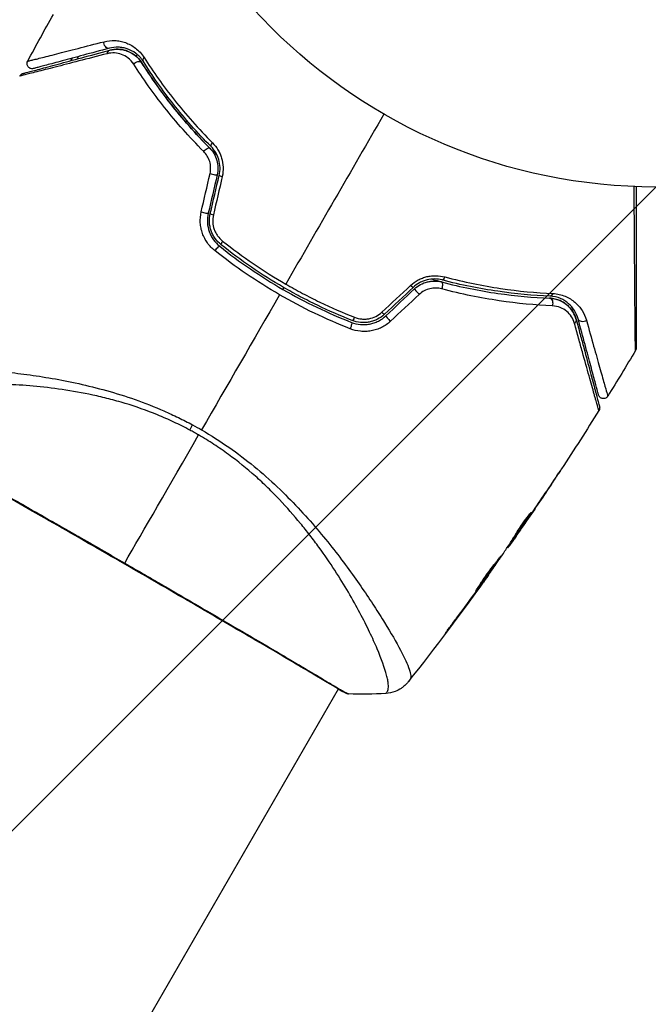
# Model space of a CAD drawing. Units: millimetres. Extents: x -4863 to 5149, y -6369 to 4122.
# Drawn here: x 875 to 936, y 408 to 504 of the extents above; entities that cross this region are included whole.
import ezdxf

# ---------------------------------------------------------------- set-up
doc = ezdxf.new("R2010")
doc.units = ezdxf.units.MM
doc.header["$LTSCALE"] = 20
doc.linetypes.add('HIDDEN', pattern=[9.525, 6.35, -3.175])
doc.layers.add('2d', color=230, linetype='Continuous')
doc.layers.add('ASTMF3101-TrainingEnvelope', color=222, linetype='HIDDEN')

msp = doc.modelspace()

# ---------------------------------------------------------------- hatches: boundary and pattern name
at = {"layer": 'ASTMF3101-TrainingEnvelope'}
h = msp.add_hatch(dxfattribs=at)
h.set_pattern_fill('ANSI31', color=256, scale=100)
h.paths.add_polyline_path([(-3333.117, 2156.99, 0.414214), (-3401.418, 2138.689), (-3697.828, 1625.291, 0.414214), (-3679.527, 1556.99), (-2406.816, 822.19, 0.414214), (-2338.515, 840.491), (-2214.8, 1054.772), (-2214.8, 27.228), (-2338.515, 241.509, 0.414214), (-2406.816, 259.81), (-3679.527, -474.99, 0.414214), (-3697.828, -543.291), (-3401.418, -1056.689, 0.414214), (-3333.117, -1074.99), (-2060.406, -340.19, 0.414214), (-2042.105, -271.889), (-2169.75, -50.8), (0, -50.8, 0.086586), (17.204, -47.798), (1074.586, -1879.238, 0.414214), (1142.887, -1897.539), (1968.24, -1421.021), (1968.24, -2374.079, 0.414214), (2018.24, -2424.079), (4183.8, -2424.079, 0.414214), (4233.8, -2374.079), (4233.8, -1374.079, 0.414214), (4183.8, -1324.079), (2024.235, -1324.079), (950.678, 535.376, 0.334354), (1006.034, 558.901), (2038.034, 2346.378, 0.414214), (2019.732, 2414.679), (1081.307, 2956.479, 0.414214), (1013.006, 2938.178), (-18.994, 1150.701, 0.095575), (-25.186, 1132.8), (-2169.75, 1132.8), (-2042.105, 1353.889, 0.414214), (-2060.406, 1422.19)])
h.paths.add_polyline_path([(1891.448, -2400.073), (1158.791, -1977.073, 0.414214), (964.815, -2029.049), (520.715, -2798.252), (75.615, -3569.188, 0.414214), (127.591, -3763.164), (860.248, -4186.164, 0.414214), (1054.224, -4134.188), (1498.324, -3364.984), (1943.424, -2594.049, 0.414214)])
h.paths.add_polyline_path([(1989.745, -3230.364, 1), (2989.745, -3230.364, 1)])
h.paths.add_polyline_path([(1637.039, -4488.358, 0.414214), (1387.039, -4238.358), (487.039, -4238.358, 0.414214), (237.039, -4488.358), (237.039, -5203.568, 0.414214), (487.039, -5453.568), (1387.039, -5453.568, 0.414214), (1637.039, -5203.568)])
h.paths.add_polyline_path([(268.994, -4112.469), (-181.006, -3333.047, 0.414214), (-522.512, -3241.54), (-1141.903, -3599.145, 0.414214), (-1233.409, -3940.652), (-783.409, -4720.075, 0.414214), (-441.903, -4811.581), (177.488, -4453.976, 0.414214)])

# ---------------------------------------------------------------- linework, layer by layer
at = {"layer": '2d'}
for p, q in [((880.808, 500.504), (880.705, 500.683)), ((886.364, 500.773), (886.548, 500.879)), ((889.504, 496.781), (889.33, 496.681)), ((889.776, 496.938), (889.776, 496.938)), ((891.222, 494.34), (891.398, 494.442)), ((891.694, 494.612), (891.694, 494.612)), ((926.798, 458.986), (926.799, 458.985)), ((924.769, 456.191), (924.791, 456.178)), ((924.221, 455.28), (924.221, 455.28)), ((924.269, 455.253), (924.272, 455.251)), ((923.148, 453.815), (923.228, 453.768)), ((923.229, 453.942), (923.31, 453.895)), ((923.556, 454.227), (923.562, 454.224)), ((922.581, 452.94), (922.628, 452.913)), ((922.67, 453.078), (922.731, 453.043)), ((920.712, 450.239), (920.737, 450.224)), ((920.064, 449.331), (920.084, 449.32)), ((919.456, 448.498), (919.476, 448.487)), ((910.209, 446.229), (910.209, 446.229)), ((917.017, 445.222), (917.04, 445.209)), ((909.221, 444.518), (909.221, 444.518)), ((833.03, 312.552), (906.107, 439.124)), ((906.135, 439.172), (906.135, 439.172))]:
    msp.add_line(p, q, dxfattribs=at)
msp.add_circle((937.039, 541), 53, dxfattribs=at)
at = {"layer": '2d', "extrusion": (0, 0, -1)}
for centre, major_axis, ratio, start_param, end_param in [((883.674, 501.996), (-0.129, 0.483), 0.77624, 3.141593, 5.23741), ((883.984, 500.837), (-0.129, 0.483), 0.750634, -1.073065, 0), ((887.536, 500.489), (0.422, 0.268), 0.626901, 3.141593, 4.239655), ((886.522, 499.847), (0.422, 0.268), 0.647067, 4.231046, 6.283185), ((893.219, 491.44), (0.355, 0.352), 0.37544, 4.416933, 6.283185), ((894.071, 492.284), (0.355, 0.352), 0.365048, 3.141593, 4.422425), ((916.029, 478.27), (0.127, 0.484), 0.37544, 0, 1.866252), ((916.334, 479.43), (0.127, 0.484), 0.365048, 1.86076, 3.141593), ((926.708, 477.873), (0.021, 0.5), 0.626901, 2.04353, 3.141593), ((926.658, 476.674), (0.021, 0.5), 0.647067, 0, 2.05214), ((907.201, 474.354), (0.182, 0.466), 0.219733, 0, 1.827195), ((907.639, 475.471), (0.182, 0.466), 0.213783, 1.822719, 3.141593), ((928.785, 474.972), (0.483, 0.129), 0.750634, 0, 1.073065), ((929.944, 475.282), (0.483, 0.129), 0.77624, 1.045775, 3.141593), ((892.41, 465.511), (1.414, 2.646), 0.044447, 4.227565, 4.433381)]:
    msp.add_ellipse(centre, major_axis=major_axis, ratio=ratio, start_param=start_param, end_param=end_param, dxfattribs=at)
at = {"layer": '2d'}
for centre, major_axis, ratio, start_param, end_param in [((893.823, 489.295), (-0.487, 0.114), 0.084811, 1.143201, 3.141593), ((894.991, 489.021), (-0.487, 0.114), 0.095637, 0, 1.180471), ((892.948, 485.574), (-0.487, 0.114), 0.107057, 1.173425, 3.141593), ((894.117, 485.299), (-0.487, 0.114), 0.117624, 0, 1.210531), ((894.241, 481.836), (0.312, 0.391), 0.219733, 0, 1.827195), ((894.99, 482.774), (0.312, 0.391), 0.213783, 1.822719, 3.141593), ((913.048, 478.595), (-0.342, 0.364), 0.095637, 1.961122, 3.141593), ((913.87, 477.721), (-0.342, 0.364), 0.084811, 0, 1.998392), ((910.263, 475.977), (-0.342, 0.364), 0.117624, 1.931062, 3.141593), ((911.085, 475.103), (-0.342, 0.364), 0.107057, 0, 1.968168), ((906.98, 439.213), (0.232, 0.443), 0.994441, 3.141718, 3.587639)]:
    msp.add_ellipse(centre, major_axis=major_axis, ratio=ratio, start_param=start_param, end_param=end_param, dxfattribs=at)
for points in [[(875.849, 500.255), (876.671, 501.781), (877.507, 503.3), (878.356, 504.811)], [(910.539, 495.101), (907.334, 489.549), (904.147, 484.029), (900.984, 478.55)], [(892.749, 485.57), (893.036, 486.814), (893.324, 488.059), (893.612, 489.305)], [(894.31, 489.181), (894.018, 487.939), (893.726, 486.699), (893.435, 485.459)], [(893.63, 485.414), (893.921, 486.653), (894.213, 487.893), (894.504, 489.135)], [(894.796, 489.021), (894.508, 487.775), (894.22, 486.53), (893.932, 485.286)], [(894.831, 482.741), (896.765, 481.202), (898.814, 479.803), (900.984, 478.55)], [(910.343, 475.811), (911.277, 476.682), (912.211, 477.554), (913.146, 478.427)], [(900.383, 477.509), (897.834, 473.095), (895.301, 468.708), (892.786, 464.352)], [(900.789, 478.213), (900.756, 478.155), (900.723, 478.098), (900.689, 478.04)], [(913.391, 478.231), (912.461, 477.357), (911.533, 476.485), (910.605, 475.613)], [(910.742, 475.467), (911.67, 476.339), (912.598, 477.212), (913.528, 478.085)], [(913.984, 477.544), (913.049, 476.671), (912.114, 475.799), (911.181, 474.928)], [(935.041, 472.084), (934.156, 470.593), (933.259, 469.11), (932.348, 467.635)], [(931.479, 466.235), (930.286, 464.325), (929.071, 462.429), (927.834, 460.547)], [(892.501, 463.858), (892.36, 463.939), (892.076, 464.1), (891.79, 464.256), (891.647, 464.333)], [(891.907, 464.842), (892.202, 464.683), (892.495, 464.52), (892.786, 464.352)], [(885.298, 451.382), (887.136, 454.564), (889.609, 458.847), (892.501, 463.858)], [(924.44, 455.502), (925.331, 456.798), (926.211, 458.101), (927.081, 459.411)], [(926.799, 458.985), (925.966, 457.734), (925.124, 456.489), (924.272, 455.251)], [(924.868, 456.312), (924.872, 456.31), (924.846, 456.264), (924.791, 456.178)], [(924.272, 455.251), (924.037, 454.909), (923.801, 454.567), (923.562, 454.224)], [(923.155, 453.811), (923.109, 453.745), (923.064, 453.68), (923.018, 453.614)], [(922.586, 452.937), (922.585, 452.938), (922.578, 452.931), (922.566, 452.918)], [(922.731, 453.043), (922.666, 452.954), (922.631, 452.911), (922.628, 452.913)], [(920.111, 449.396), (920.776, 450.325), (921.435, 451.259), (922.088, 452.196)], [(922.088, 452.196), (922.127, 452.253), (922.159, 452.3), (922.179, 452.33)], [(920.622, 450.063), (918.126, 446.595), (915.555, 443.181), (912.912, 439.824)], [(917.645, 446.063), (918.331, 446.975), (919.011, 447.891), (919.686, 448.811)], [(920.084, 449.32), (919.895, 449.059), (919.692, 448.782), (919.476, 448.487)], [(919.686, 448.811), (919.741, 448.886), (919.797, 448.962), (919.853, 449.039)], [(919.853, 449.039), (919.939, 449.157), (920.032, 449.285), (920.111, 449.396)], [(919.476, 448.487), (918.672, 447.388), (917.86, 446.296), (917.04, 445.209)], [(910.719, 438.681), (909.509, 438.613), (908.3, 438.602), (907.083, 438.645)], [(907.083, 438.645), (907.083, 438.645), (907.083, 438.645), (907.083, 438.645)], [(910.719, 438.681), (910.719, 438.681), (910.719, 438.681), (910.719, 438.681)]]:
    msp.add_open_spline(points, degree=3, dxfattribs=at)
for points, knots in [([(875.849, 500.255), (875.849, 500.255), (875.853, 500.256), (875.867, 500.26), (875.878, 500.263), (875.91, 500.271), (875.931, 500.276), (875.969, 500.286), (875.977, 500.288), (875.994, 500.292), (875.999, 500.293), (876.042, 500.302), (876.104, 500.316), (876.246, 500.351), (876.301, 500.364), (876.428, 500.395), (876.499, 500.413), (876.734, 500.472), (876.919, 500.518), (877.549, 500.678), (878.071, 500.811), (879.288, 501.122), (879.985, 501.301), (881.534, 501.7), (882.379, 501.918), (883.284, 502.152)], [0.03575528, 0.03575528, 0.03575528, 0.03575528, 0.03969316, 0.03969316, 0.04410351, 0.04410351, 0.04851386, 0.04851386, 0.04961645, 0.04961645, 0.05071904, 0.05071904, 0.05292421, 0.05292421, 0.0540268, 0.0540268, 0.05512939, 0.05512939, 0.05733456, 0.05733456, 0.06174491, 0.06174491, 0.06615527, 0.06615527, 0.07056562, 0.07056562, 0.07056562, 0.07056562]), ([(883.803, 501.514), (882.903, 501.272), (882.064, 501.048), (880.909, 500.738), (880.542, 500.64), (879.851, 500.455), (879.526, 500.368), (878.618, 500.124), (878.098, 499.985), (877.472, 499.817), (877.288, 499.768), (877.055, 499.705), (876.985, 499.687), (876.86, 499.653), (876.806, 499.639), (876.667, 499.601), (876.607, 499.585), (876.567, 499.575), (876.562, 499.573), (876.545, 499.569), (876.538, 499.567), (876.5, 499.557), (876.479, 499.551), (876.447, 499.543), (876.437, 499.54), (876.423, 499.536), (876.419, 499.535), (876.419, 499.535)], [0, 0, 0, 0, 0.00442564, 0.00442564, 0.00663846, 0.00663846, 0.00885128, 0.00885128, 0.01327693, 0.01327693, 0.01548975, 0.01548975, 0.01659616, 0.01659616, 0.01770257, 0.01770257, 0.01991539, 0.01991539, 0.0210218, 0.0210218, 0.02212821, 0.02212821, 0.02655385, 0.02655385, 0.03097949, 0.03097949, 0.03492314, 0.03492314, 0.03492314, 0.03492314]), ([(883.284, 502.152), (883.639, 502.243), (883.987, 502.276), (884.506, 502.252), (884.679, 502.231), (885.023, 502.164), (885.196, 502.117), (885.704, 501.936), (886.032, 501.765), (886.499, 501.408), (886.651, 501.272), (886.937, 500.965), (887.072, 500.795), (887.194, 500.603)], [0, 0, 0, 0, 0.001726559, 0.001726559, 0.002589839, 0.002589839, 0.003453118, 0.003453118, 0.005179677, 0.005179677, 0.006042957, 0.006042957, 0.006906237, 0.006906237, 0.006906237, 0.006906237]), ([(887.114, 500.221), (887.007, 500.389), (886.892, 500.536), (886.646, 500.798), (886.516, 500.913), (886.118, 501.213), (885.84, 501.355), (885.412, 501.502), (885.267, 501.54), (884.977, 501.593), (884.832, 501.609), (884.395, 501.624), (884.102, 501.594), (883.803, 501.514)], [0, 0, 0, 0, 0.000810209, 0.000810209, 0.001620418, 0.001620418, 0.003240837, 0.003240837, 0.004051046, 0.004051046, 0.004861255, 0.004861255, 0.006481673, 0.006481673, 0.006481673, 0.006481673]), ([(883.855, 501.32), (884.146, 501.398), (884.431, 501.426), (884.856, 501.406), (884.998, 501.388), (885.276, 501.332), (885.412, 501.293), (885.811, 501.146), (886.068, 501.007), (886.547, 500.631), (886.763, 500.401), (886.945, 500.114)], [0, 0, 0, 0, 0.001221021, 0.001221021, 0.001831532, 0.001831532, 0.002442042, 0.002442042, 0.003663063, 0.003663063, 0.004884084, 0.004884084, 0.004884084, 0.004884084]), ([(886.945, 500.114), (886.84, 500.28), (886.726, 500.422), (886.487, 500.672), (886.362, 500.781), (885.979, 501.062), (885.717, 501.19), (885.188, 501.363), (884.919, 501.408), (884.386, 501.422), (884.121, 501.392), (883.855, 501.32)], [0, 0, 0, 0, 0.000793414, 0.000793414, 0.001586828, 0.001586828, 0.003173655, 0.003173655, 0.004760483, 0.004760483, 0.00634731, 0.00634731, 0.00634731, 0.00634731]), ([(883.604, 500.983), (882.614, 500.727), (881.693, 500.489), (879.999, 500.052), (879.225, 499.853), (877.845, 499.499), (877.238, 499.344), (876.481, 499.152), (876.257, 499.095), (875.872, 498.998), (875.711, 498.958), (875.454, 498.895), (875.358, 498.871), (875.267, 498.85), (875.246, 498.846), (875.221, 498.841), (875.214, 498.839), (875.17, 498.827), (875.142, 498.82), (875.104, 498.811), (875.092, 498.808), (875.076, 498.804), (875.072, 498.802), (875.071, 498.802)], [0, 0, 0, 0, 0.00458375, 0.00458375, 0.0091675, 0.0091675, 0.01375124, 0.01375124, 0.01604312, 0.01604312, 0.01833499, 0.01833499, 0.02062686, 0.02062686, 0.0217728, 0.0217728, 0.02291874, 0.02291874, 0.02750249, 0.02750249, 0.03208623, 0.03208623, 0.03605725, 0.03605725, 0.03605725, 0.03605725]), ([(875.384, 499.05), (875.384, 499.05), (875.388, 499.052), (875.404, 499.056), (875.416, 499.059), (875.453, 499.069), (875.481, 499.076), (875.524, 499.088), (875.532, 499.09), (875.554, 499.096), (875.574, 499.101), (875.66, 499.125), (875.754, 499.15), (876.006, 499.217), (876.165, 499.26), (876.546, 499.362), (876.768, 499.421), (877.521, 499.623), (878.124, 499.785), (879.498, 500.153), (880.268, 500.359), (881.954, 500.811), (882.87, 501.057), (883.855, 501.32)], [0.03687716, 0.03687716, 0.03687716, 0.03687716, 0.04076651, 0.04076651, 0.04529612, 0.04529612, 0.04982573, 0.04982573, 0.05095814, 0.05095814, 0.05209054, 0.05209054, 0.05435535, 0.05435535, 0.05662015, 0.05662015, 0.05888496, 0.05888496, 0.06341457, 0.06341457, 0.06794418, 0.06794418, 0.0724738, 0.0724738, 0.0724738, 0.0724738]), ([(880.17, 500.54), (880.161, 500.529), (880.152, 500.519), (880.091, 500.439), (880.044, 500.366), (880.004, 500.289)], [0.0052345717, 0.0052345717, 0.0052345717, 0.0052345717, 0.0052757908, 0.0052757908, 0.0055353617, 0.0055353617, 0.0055353617, 0.0055353617]), ([(886.173, 499.965), (886.017, 500.209), (885.834, 500.402), (885.432, 500.714), (885.219, 500.829), (884.779, 500.992), (884.549, 501.04), (884.082, 501.066), (883.846, 501.045), (883.604, 500.983)], [0, 0, 0, 0, 0.00112788, 0.00112788, 0.002255761, 0.002255761, 0.003383641, 0.003383641, 0.004511522, 0.004511522, 0.004511522, 0.004511522]), ([(887.194, 500.603), (888.067, 499.237), (889.048, 497.849), (891.253, 495.073), (892.477, 493.684), (893.847, 492.307)], [0, 0, 0, 0, 0.00615511, 0.00615511, 0.01231023, 0.01231023, 0.01231023, 0.01231023]), ([(876.419, 499.535), (876.391, 499.528), (876.363, 499.522), (876.307, 499.517), (876.279, 499.517), (876.199, 499.523), (876.146, 499.536), (876.049, 499.576), (876.003, 499.605), (875.923, 499.673), (875.888, 499.715), (875.834, 499.805), (875.814, 499.855), (875.79, 499.958), (875.787, 500.012), (875.798, 500.131), (875.818, 500.197), (875.849, 500.255)], [0, 0, 0, 0, 0.0085509, 0.0085509, 0.0168583, 0.0168583, 0.0326746, 0.0326746, 0.048491, 0.048491, 0.0643073, 0.0643073, 0.0801236, 0.0801236, 0.09594, 0.09594, 0.1158548, 0.1158548, 0.1158548, 0.1158548]), ([(892.989, 491.465), (891.575, 492.885), (890.317, 494.315), (888.059, 497.161), (887.059, 498.579), (886.173, 499.965)], [0, 0, 0, 0, 0.00637549, 0.00637549, 0.01275098, 0.01275098, 0.01275098, 0.01275098]), ([(894.319, 491.055), (894.169, 491.2), (894.02, 491.345), (893.15, 492.21), (892.456, 492.944), (891.154, 494.404), (890.543, 495.133), (889.393, 496.583), (888.855, 497.304), (887.847, 498.728), (887.376, 499.433), (886.945, 500.114)], [0.03841577, 0.03841577, 0.03841577, 0.03841577, 0.03907858, 0.03907858, 0.0423315, 0.0423315, 0.04558442, 0.04558442, 0.04883735, 0.04883735, 0.05209027, 0.05209027, 0.05209027, 0.05209027]), ([(886.945, 500.114), (887.804, 498.758), (888.775, 497.372), (890.971, 494.585), (892.195, 493.184), (893.574, 491.791)], [0, 0, 0, 0, 0.00623929, 0.00623929, 0.01247858, 0.01247858, 0.01247858, 0.01247858]), ([(893.716, 491.932), (892.357, 493.305), (891.143, 494.692), (888.954, 497.466), (887.98, 498.854), (887.114, 500.221)], [0, 0, 0, 0, 0.0061147, 0.0061147, 0.01222939, 0.01222939, 0.01222939, 0.01222939]), ([(875.071, 498.802), (875.097, 498.85), (875.13, 498.894), (875.196, 498.956), (875.226, 498.978), (875.277, 499.009), (875.297, 499.019), (875.339, 499.037), (875.361, 499.045), (875.384, 499.05)], [0.00000183, 0.00000183, 0.00000183, 0.00000183, 0.01617297, 0.01617297, 0.02716319, 0.02716319, 0.03397065, 0.03397065, 0.04090987, 0.04090987, 0.04090987, 0.04090987]), ([(894.504, 489.135), (894.564, 489.389), (894.59, 489.649), (894.575, 490.166), (894.533, 490.427), (894.425, 490.793), (894.382, 490.912), (894.28, 491.142), (894.222, 491.255), (894.032, 491.573), (893.884, 491.763), (893.716, 491.932)], [0, 0, 0, 0, 0.000786752, 0.000786752, 0.001573503, 0.001573503, 0.001966879, 0.001966879, 0.002360255, 0.002360255, 0.003147007, 0.003147007, 0.003147007, 0.003147007]), ([(893.847, 492.307), (894.048, 492.106), (894.225, 491.88), (894.451, 491.504), (894.521, 491.372), (894.641, 491.1), (894.693, 490.961), (894.822, 490.533), (894.873, 490.228), (894.894, 489.623), (894.865, 489.319), (894.796, 489.021)], [0, 0, 0, 0, 0.000906856, 0.000906856, 0.001360284, 0.001360284, 0.001813712, 0.001813712, 0.002720568, 0.002720568, 0.003627424, 0.003627424, 0.003627424, 0.003627424]), ([(893.612, 489.305), (893.658, 489.501), (893.677, 489.699), (893.663, 490.099), (893.63, 490.297), (893.517, 490.674), (893.436, 490.855), (893.238, 491.182), (893.12, 491.332), (892.989, 491.465)], [0, 0, 0, 0, 0.000596874, 0.000596874, 0.001193747, 0.001193747, 0.001790621, 0.001790621, 0.002387495, 0.002387495, 0.002387495, 0.002387495]), ([(893.574, 491.791), (893.735, 491.629), (893.878, 491.444), (894.113, 491.044), (894.209, 490.825), (894.34, 490.37), (894.377, 490.132), (894.389, 489.653), (894.365, 489.415), (894.31, 489.181)], [0, 0, 0, 0, 0.000723096, 0.000723096, 0.001446192, 0.001446192, 0.002169288, 0.002169288, 0.002892384, 0.002892384, 0.002892384, 0.002892384]), ([(935.041, 472.084), (935.041, 472.084), (935.041, 472.091), (935.041, 472.116), (935.041, 472.135), (935.04, 472.184), (935.04, 472.204), (935.04, 472.24), (935.04, 472.253), (935.039, 472.274), (935.039, 472.28), (935.038, 472.305), (935.038, 472.324), (935.036, 472.395), (935.035, 472.465), (935.032, 472.643), (935.031, 472.751), (935.026, 473.125), (935.022, 473.443), (935.015, 474.191), (935.011, 474.622), (935.005, 475.341), (935.003, 475.594), (934.998, 476.116), (934.996, 476.386), (934.985, 477.779), (934.975, 479.026), (934.96, 481.044), (934.955, 481.741), (934.945, 483.183), (934.939, 483.927), (934.926, 485.773), (934.919, 486.892), (934.911, 488.043)], [0.04894221, 0.04894221, 0.04894221, 0.04894221, 0.05400595, 0.05400595, 0.06000661, 0.06000661, 0.06300694, 0.06300694, 0.0645071, 0.0645071, 0.06525719, 0.06525719, 0.06600727, 0.06600727, 0.06750743, 0.06750743, 0.0690076, 0.0690076, 0.07200793, 0.07200793, 0.07500826, 0.07500826, 0.07650842, 0.07650842, 0.07800859, 0.07800859, 0.08400925, 0.08400925, 0.08700958, 0.08700958, 0.09000991, 0.09000991, 0.0942987, 0.0942987, 0.0942987, 0.0942987]), ([(935.111, 488.035), (935.111, 486.973), (935.111, 485.938), (935.111, 484.173), (935.111, 483.431), (935.111, 481.992), (935.111, 481.295), (935.111, 479.279), (935.111, 478.033), (935.111, 476.639), (935.111, 476.368), (935.111, 475.845), (935.111, 475.592), (935.111, 474.872), (935.111, 474.441), (935.111, 473.692), (935.111, 473.373), (935.111, 472.999), (935.111, 472.891), (935.111, 472.715), (935.111, 472.645), (935.111, 472.576), (935.111, 472.558), (935.111, 472.534), (935.111, 472.529), (935.111, 472.508), (935.111, 472.495), (935.111, 472.458), (935.111, 472.439), (935.111, 472.39), (935.111, 472.371), (935.111, 472.346), (935.111, 472.339), (935.111, 472.339)], [0.00199215, 0.00199215, 0.00199215, 0.00199215, 0.00593492, 0.00593492, 0.00890238, 0.00890238, 0.01186983, 0.01186983, 0.01780475, 0.01780475, 0.01928848, 0.01928848, 0.02077221, 0.02077221, 0.02373967, 0.02373967, 0.02670713, 0.02670713, 0.02819086, 0.02819086, 0.02967459, 0.02967459, 0.03041645, 0.03041645, 0.03115832, 0.03115832, 0.03264205, 0.03264205, 0.0356095, 0.0356095, 0.04154442, 0.04154442, 0.04655541, 0.04655541, 0.04655541, 0.04655541]), ([(894.079, 481.804), (893.807, 482.021), (893.568, 482.27), (893.262, 482.695), (893.169, 482.845), (893.005, 483.155), (892.935, 483.314), (892.816, 483.644), (892.767, 483.815), (892.695, 484.163), (892.672, 484.338), (892.64, 484.865), (892.669, 485.224), (892.749, 485.57)], [0, 0, 0, 0, 0.001056817, 0.001056817, 0.001585225, 0.001585225, 0.002113634, 0.002113634, 0.002642042, 0.002642042, 0.00317045, 0.00317045, 0.004227267, 0.004227267, 0.004227267, 0.004227267]), ([(893.435, 485.459), (893.365, 485.163), (893.339, 484.855), (893.372, 484.251), (893.432, 483.947), (893.582, 483.522), (893.642, 483.385), (893.78, 483.119), (893.859, 482.99), (894.119, 482.626), (894.321, 482.412), (894.553, 482.227)], [0, 0, 0, 0, 0.000919101, 0.000919101, 0.001838201, 0.001838201, 0.002297751, 0.002297751, 0.002757302, 0.002757302, 0.003676402, 0.003676402, 0.003676402, 0.003676402]), ([(894.678, 482.383), (894.459, 482.559), (894.263, 482.766), (894.021, 483.108), (893.948, 483.228), (893.819, 483.478), (893.763, 483.61), (893.67, 483.876), (893.633, 484.012), (893.579, 484.289), (893.562, 484.431), (893.54, 484.857), (893.565, 485.137), (893.63, 485.414)], [0, 0, 0, 0, 0.000853481, 0.000853481, 0.001280221, 0.001280221, 0.001706962, 0.001706962, 0.002133702, 0.002133702, 0.002560443, 0.002560443, 0.003413923, 0.003413923, 0.003413923, 0.003413923]), ([(893.932, 485.286), (893.879, 485.053), (893.859, 484.816), (893.887, 484.338), (893.936, 484.103), (894.056, 483.767), (894.105, 483.656), (894.215, 483.447), (894.277, 483.347), (894.483, 483.06), (894.647, 482.888), (894.831, 482.741)], [0, 0, 0, 0, 0.000712691, 0.000712691, 0.001425382, 0.001425382, 0.001781728, 0.001781728, 0.002138073, 0.002138073, 0.002850764, 0.002850764, 0.002850764, 0.002850764]), ([(907.457, 475.006), (906.316, 475.452), (905.187, 475.943), (903.509, 476.75), (902.951, 477.032), (901.847, 477.615), (901.303, 477.917), (898.618, 479.468), (896.591, 480.856), (894.678, 482.383)], [0, 0, 0, 0, 0.00374303, 0.00374303, 0.00561455, 0.00561455, 0.00748606, 0.00748606, 0.01497212, 0.01497212, 0.01497212, 0.01497212]), ([(900.383, 477.509), (899.278, 478.147), (898.185, 478.834), (896.079, 480.27), (895.062, 481.021), (894.079, 481.804)], [0.007671513, 0.007671513, 0.007671513, 0.007671513, 0.01147923, 0.01147923, 0.015286947, 0.015286947, 0.015286947, 0.015286947]), ([(894.553, 482.227), (895.513, 481.461), (896.506, 480.726), (898.564, 479.321), (899.634, 478.649), (901.794, 477.403), (902.89, 476.825), (905.114, 475.757), (906.241, 475.267), (907.384, 474.819)], [0, 0, 0, 0, 0.00375982, 0.00375982, 0.00751965, 0.00751965, 0.01127947, 0.01127947, 0.01503929, 0.01503929, 0.01503929, 0.01503929]), ([(913.146, 478.427), (913.369, 478.635), (913.615, 478.81), (914.017, 479.024), (914.157, 479.088), (914.44, 479.194), (914.583, 479.238), (914.874, 479.307), (915.023, 479.332), (915.319, 479.364), (915.466, 479.37), (915.903, 479.362), (916.192, 479.321), (916.467, 479.248)], [0, 0, 0, 0, 0.000905823, 0.000905823, 0.001358734, 0.001358734, 0.001811646, 0.001811646, 0.002264557, 0.002264557, 0.002717468, 0.002717468, 0.003623291, 0.003623291, 0.003623291, 0.003623291]), ([(900.984, 478.55), (901.522, 478.239), (902.068, 477.937), (903.176, 477.352), (903.735, 477.07), (905.416, 476.26), (906.548, 475.766), (907.69, 475.317)], [0.007483846, 0.007483846, 0.007483846, 0.007483846, 0.009340944, 0.009340944, 0.011198043, 0.011198043, 0.014912239, 0.014912239, 0.014912239, 0.014912239]), ([(916.207, 478.947), (915.977, 479.007), (915.734, 479.041), (915.242, 479.048), (914.987, 479.021), (914.615, 478.931), (914.493, 478.893), (914.252, 478.801), (914.133, 478.746), (913.79, 478.56), (913.58, 478.409), (913.391, 478.231)], [0, 0, 0, 0, 0.000784153, 0.000784153, 0.001568305, 0.001568305, 0.001960381, 0.001960381, 0.002352458, 0.002352458, 0.00313661, 0.00313661, 0.00313661, 0.00313661]), ([(913.528, 478.085), (913.703, 478.251), (913.899, 478.392), (914.319, 478.62), (914.546, 478.707), (914.89, 478.792), (915.005, 478.813), (915.239, 478.84), (915.358, 478.846), (915.707, 478.843), (915.935, 478.812), (916.156, 478.753)], [0, 0, 0, 0, 0.000725564, 0.000725564, 0.001451129, 0.001451129, 0.001813911, 0.001813911, 0.002176693, 0.002176693, 0.002902258, 0.002902258, 0.002902258, 0.002902258]), ([(916.156, 478.753), (916.021, 478.789), (915.885, 478.825), (915.548, 478.917), (915.347, 478.973), (915.146, 479.03)], [0.01258207, 0.01258207, 0.01258207, 0.01258207, 0.013033445, 0.013033445, 0.013701326, 0.013701326, 0.013701326, 0.013701326]), ([(916.156, 478.753), (918.051, 478.256), (919.877, 477.896), (923.388, 477.388), (925.075, 477.24), (926.679, 477.174)], [0, 0, 0, 0, 0.00623929, 0.00623929, 0.01247858, 0.01247858, 0.01247858, 0.01247858]), ([(926.687, 477.374), (925.07, 477.44), (923.381, 477.59), (919.884, 478.098), (918.075, 478.456), (916.207, 478.947)], [0, 0, 0, 0, 0.0061147, 0.0061147, 0.01222939, 0.01222939, 0.01222939, 0.01222939]), ([(916.467, 479.248), (918.343, 478.75), (920.158, 478.385), (923.665, 477.863), (925.358, 477.707), (926.977, 477.634)], [0, 0, 0, 0, 0.00615511, 0.00615511, 0.01231023, 0.01231023, 0.01231023, 0.01231023]), ([(907.254, 474.197), (906.077, 474.66), (904.916, 475.167), (902.625, 476.27), (901.496, 476.867), (900.383, 477.509)], [0, 0, 0, 0, 0.003835757, 0.003835757, 0.007671513, 0.007671513, 0.007671513, 0.007671513]), ([(916.166, 478.083), (915.985, 478.131), (915.799, 478.158), (915.416, 478.165), (915.219, 478.145), (914.838, 478.056), (914.647, 477.985), (914.295, 477.798), (914.131, 477.681), (913.984, 477.544)], [0, 0, 0, 0, 0.000597748, 0.000597748, 0.001195497, 0.001195497, 0.001793245, 0.001793245, 0.002390993, 0.002390993, 0.002390993, 0.002390993]), ([(926.935, 476.431), (925.292, 476.505), (923.564, 476.663), (919.97, 477.195), (918.103, 477.569), (916.166, 478.083)], [0, 0, 0, 0, 0.00637549, 0.00637549, 0.01275098, 0.01275098, 0.01275098, 0.01275098]), ([(926.977, 477.634), (927.433, 477.614), (927.835, 477.513), (928.563, 477.209), (928.876, 477.011), (929.284, 476.664), (929.41, 476.54), (929.641, 476.275), (929.747, 476.134), (930.029, 475.694), (930.175, 475.375), (930.273, 475.023)], [0, 0, 0, 0, 0.001734759, 0.001734759, 0.003469518, 0.003469518, 0.004336898, 0.004336898, 0.005204278, 0.005204278, 0.006939037, 0.006939037, 0.006939037, 0.006939037]), ([(929.268, 475.101), (929.197, 475.368), (929.09, 475.611), (928.815, 476.062), (928.645, 476.27), (928.333, 476.551), (928.219, 476.639), (927.972, 476.801), (927.839, 476.874), (927.551, 477.001), (927.396, 477.055), (927.057, 477.138), (926.875, 477.166), (926.679, 477.174)], [0, 0, 0, 0, 0.001574347, 0.001574347, 0.003148693, 0.003148693, 0.003935866, 0.003935866, 0.00472304, 0.00472304, 0.005510213, 0.005510213, 0.006297386, 0.006297386, 0.006297386, 0.006297386]), ([(926.679, 477.174), (926.848, 477.167), (927.01, 477.145), (927.322, 477.076), (927.47, 477.03), (927.89, 476.86), (928.138, 476.709), (928.469, 476.433), (928.572, 476.333), (928.759, 476.12), (928.844, 476.007), (929.072, 475.652), (929.19, 475.392), (929.268, 475.101)], [0, 0, 0, 0, 0.000615532, 0.000615532, 0.001231063, 0.001231063, 0.002462127, 0.002462127, 0.003077658, 0.003077658, 0.00369319, 0.00369319, 0.004924253, 0.004924253, 0.004924253, 0.004924253]), ([(929.461, 475.153), (929.381, 475.452), (929.261, 475.721), (928.95, 476.218), (928.758, 476.444), (928.305, 476.838), (928.043, 477.008), (927.427, 477.269), (927.084, 477.357), (926.687, 477.374)], [0, 0, 0, 0, 0.001613359, 0.001613359, 0.003226717, 0.003226717, 0.004840076, 0.004840076, 0.006453435, 0.006453435, 0.006453435, 0.006453435]), ([(910.605, 475.613), (910.398, 475.418), (910.162, 475.253), (909.785, 475.061), (909.655, 475.006), (909.387, 474.914), (909.248, 474.878), (908.972, 474.825), (908.832, 474.809), (908.552, 474.796), (908.409, 474.799), (907.989, 474.839), (907.718, 474.903), (907.457, 475.006)], [0, 0, 0, 0, 0.000855596, 0.000855596, 0.001283394, 0.001283394, 0.001711192, 0.001711192, 0.00213899, 0.00213899, 0.002566788, 0.002566788, 0.003422384, 0.003422384, 0.003422384, 0.003422384]), ([(907.69, 475.317), (907.909, 475.231), (908.136, 475.176), (908.488, 475.14), (908.608, 475.137), (908.844, 475.146), (908.962, 475.158), (909.312, 475.221), (909.543, 475.298), (909.968, 475.51), (910.168, 475.648), (910.343, 475.811)], [0, 0, 0, 0, 0.0007132, 0.0007132, 0.0010698, 0.0010698, 0.0014264, 0.0014264, 0.0021396, 0.0021396, 0.0028528, 0.0028528, 0.0028528, 0.0028528]), ([(929.101, 474.715), (929.034, 474.956), (928.934, 475.17), (928.68, 475.56), (928.523, 475.736), (928.16, 476.037), (927.955, 476.163), (927.489, 476.354), (927.225, 476.418), (926.935, 476.431)], [0, 0, 0, 0, 0.001123405, 0.001123405, 0.002246811, 0.002246811, 0.003370216, 0.003370216, 0.004493621, 0.004493621, 0.004493621, 0.004493621]), ([(911.181, 474.928), (910.921, 474.686), (910.632, 474.485), (910.156, 474.247), (909.991, 474.179), (909.656, 474.068), (909.486, 474.025), (909.14, 473.962), (908.963, 473.943), (908.613, 473.929), (908.439, 473.935), (907.921, 473.987), (907.578, 474.07), (907.254, 474.197)], [0, 0, 0, 0, 0.001055909, 0.001055909, 0.001583863, 0.001583863, 0.002111817, 0.002111817, 0.002639772, 0.002639772, 0.003167726, 0.003167726, 0.004223634, 0.004223634, 0.004223634, 0.004223634]), ([(907.384, 474.819), (907.66, 474.711), (907.953, 474.641), (908.396, 474.599), (908.545, 474.596), (908.844, 474.609), (908.996, 474.627), (909.292, 474.683), (909.438, 474.721), (909.724, 474.818), (909.866, 474.878), (910.273, 475.085), (910.52, 475.259), (910.742, 475.467)], [0, 0, 0, 0, 0.000915866, 0.000915866, 0.001373799, 0.001373799, 0.001831733, 0.001831733, 0.002289666, 0.002289666, 0.002747599, 0.002747599, 0.003663465, 0.003663465, 0.003663465, 0.003663465]), ([(931.479, 466.235), (931.479, 466.235), (931.478, 466.24), (931.474, 466.255), (931.47, 466.267), (931.46, 466.304), (931.452, 466.331), (931.44, 466.374), (931.439, 466.383), (931.432, 466.402), (931.425, 466.421), (931.4, 466.503), (931.373, 466.593), (931.302, 466.841), (931.257, 466.998), (931.176, 467.283), (931.146, 467.386), (931.084, 467.606), (931.051, 467.723), (930.877, 468.341), (930.709, 468.939), (930.326, 470.311), (930.11, 471.085), (929.753, 472.366), (929.629, 472.814), (929.372, 473.74), (929.239, 474.22), (929.101, 474.715)], [0.03731319, 0.03731319, 0.03731319, 0.03731319, 0.04127808, 0.04127808, 0.04586454, 0.04586454, 0.05045099, 0.05045099, 0.0515976, 0.0515976, 0.05274422, 0.05274422, 0.05503744, 0.05503744, 0.05733067, 0.05733067, 0.05847728, 0.05847728, 0.0596239, 0.0596239, 0.06421035, 0.06421035, 0.0687968, 0.0687968, 0.07109003, 0.07109003, 0.07338326, 0.07338326, 0.07338326, 0.07338326]), ([(929.268, 475.101), (929.401, 474.607), (929.529, 474.128), (929.777, 473.203), (929.897, 472.756), (930.24, 471.475), (930.447, 470.7), (930.815, 469.327), (930.976, 468.728), (931.141, 468.11), (931.173, 467.993), (931.232, 467.773), (931.259, 467.67), (931.336, 467.385), (931.378, 467.228), (931.444, 466.982), (931.467, 466.893), (931.489, 466.813), (931.494, 466.795), (931.499, 466.777), (931.501, 466.768), (931.513, 466.725), (931.52, 466.698), (931.53, 466.661), (931.533, 466.649), (931.537, 466.634), (931.538, 466.63), (931.538, 466.63)], [0, 0, 0, 0, 0.00232139, 0.00232139, 0.00464279, 0.00464279, 0.00928557, 0.00928557, 0.01392836, 0.01392836, 0.01508906, 0.01508906, 0.01624975, 0.01624975, 0.01857115, 0.01857115, 0.02089254, 0.02089254, 0.02205324, 0.02205324, 0.02321393, 0.02321393, 0.02785672, 0.02785672, 0.03249951, 0.03249951, 0.03650692, 0.03650692, 0.03650692, 0.03650692]), ([(931.44, 467.768), (931.44, 467.768), (931.439, 467.772), (931.435, 467.786), (931.432, 467.797), (931.424, 467.828), (931.418, 467.85), (931.408, 467.887), (931.406, 467.895), (931.402, 467.912), (931.4, 467.917), (931.389, 467.958), (931.373, 468.018), (931.299, 468.294), (931.217, 468.602), (931.049, 469.229), (930.985, 469.467), (930.844, 469.991), (930.768, 470.276), (930.523, 471.192), (930.337, 471.886), (929.927, 473.415), (929.703, 474.251), (929.461, 475.153)], [0.03558387, 0.03558387, 0.03558387, 0.03558387, 0.03944311, 0.03944311, 0.04382568, 0.04382568, 0.04820825, 0.04820825, 0.04930389, 0.04930389, 0.05039953, 0.05039953, 0.05259082, 0.05259082, 0.05697338, 0.05697338, 0.05916467, 0.05916467, 0.06135595, 0.06135595, 0.06573852, 0.06573852, 0.07012109, 0.07012109, 0.07012109, 0.07012109]), ([(930.273, 475.023), (930.524, 474.12), (930.756, 473.284), (931.182, 471.756), (931.375, 471.064), (931.632, 470.149), (931.711, 469.864), (931.859, 469.341), (931.926, 469.103), (932.103, 468.476), (932.192, 468.167), (932.273, 467.889), (932.292, 467.828), (932.306, 467.785), (932.308, 467.779), (932.313, 467.763), (932.315, 467.755), (932.326, 467.717), (932.332, 467.695), (932.341, 467.664), (932.344, 467.653), (932.347, 467.639), (932.349, 467.635), (932.348, 467.635)], [0, 0, 0, 0, 0.00442189, 0.00442189, 0.00884378, 0.00884378, 0.01105473, 0.01105473, 0.01326567, 0.01326567, 0.01768756, 0.01768756, 0.01989851, 0.01989851, 0.02100398, 0.02100398, 0.02210946, 0.02210946, 0.02653135, 0.02653135, 0.03095324, 0.03095324, 0.03487156, 0.03487156, 0.03487156, 0.03487156]), ([(935.111, 472.339), (935.111, 472.319), (935.11, 472.298), (935.105, 472.257), (935.101, 472.237), (935.084, 472.171), (935.065, 472.126), (935.041, 472.084)], [0, 0, 0, 0, 0.00623098, 0.00623098, 0.01236613, 0.01236613, 0.0267126, 0.0267126, 0.0267126, 0.0267126]), ([(861.615, 469.813), (861.634, 469.855), (861.666, 469.894), (861.756, 469.969), (861.814, 470.005), (861.955, 470.071), (862.039, 470.102), (862.23, 470.158), (862.337, 470.184), (862.933, 470.303), (863.593, 470.365), (864.844, 470.415), (865.304, 470.425), (866.31, 470.429), (866.848, 470.423), (868.564, 470.38), (869.839, 470.321), (871.591, 470.188), (871.949, 470.159), (872.682, 470.094), (873.057, 470.059), (874.195, 469.942), (874.975, 469.852), (876.575, 469.635), (877.395, 469.51), (879.077, 469.217), (879.937, 469.05), (881.701, 468.661), (882.604, 468.437), (884.454, 467.92), (885.384, 467.632), (887.248, 466.977), (888.183, 466.61), (889.589, 465.993), (890.059, 465.776), (890.989, 465.325), (891.45, 465.089), (891.907, 464.842)], [-0.00000006, -0.00000006, -0.00000006, -0.00000006, 0.00155509, 0.00155509, 0.00311024, 0.00311024, 0.00466539, 0.00466539, 0.00622054, 0.00622054, 0.01244115, 0.01244115, 0.01555145, 0.01555145, 0.01866175, 0.01866175, 0.02488235, 0.02488235, 0.0264375, 0.0264375, 0.02799265, 0.02799265, 0.03110295, 0.03110295, 0.03421326, 0.03421326, 0.03732356, 0.03732356, 0.04043386, 0.04043386, 0.04354416, 0.04354416, 0.04665446, 0.04665446, 0.04820961, 0.04820961, 0.04976476, 0.04976476, 0.04976476, 0.04976476]), ([(891.647, 464.333), (891.132, 464.609), (890.611, 464.869), (889.558, 465.361), (889.026, 465.594), (887.439, 466.244), (886.384, 466.614), (884.807, 467.089), (884.283, 467.235), (883.237, 467.503), (882.714, 467.627), (881.176, 467.96), (880.181, 468.136), (877.276, 468.563), (875.446, 468.714), (873.293, 468.798), (872.868, 468.81), (872.04, 468.824), (871.636, 468.827), (870.455, 468.823), (869.709, 468.802), (868.299, 468.737), (867.636, 468.691), (866.706, 468.608), (866.408, 468.577), (865.832, 468.512), (865.557, 468.477), (864.25, 468.294), (863.422, 468.123), (862.518, 467.842), (862.273, 467.744), (861.997, 467.59), (861.92, 467.537), (861.797, 467.434), (861.751, 467.386), (861.692, 467.279), (861.669, 467.241), (861.633, 467.174), (861.62, 467.144), (861.591, 467.078), (861.585, 467.054), (861.589, 467.046)], [0.00108513, 0.00108513, 0.00108513, 0.00108513, 0.00283845, 0.00283845, 0.00459176, 0.00459176, 0.0080984, 0.0080984, 0.00985172, 0.00985172, 0.01160504, 0.01160504, 0.01511167, 0.01511167, 0.02212494, 0.02212494, 0.02387826, 0.02387826, 0.02563158, 0.02563158, 0.02913822, 0.02913822, 0.03264485, 0.03264485, 0.03439817, 0.03439817, 0.03615149, 0.03615149, 0.04316476, 0.04316476, 0.0466714, 0.0466714, 0.04842471, 0.04842471, 0.05017803, 0.05017803, 0.05193135, 0.05193135, 0.05368467, 0.05368467, 0.05673284, 0.05673284, 0.05673284, 0.05673284]), ([(932.348, 467.635), (932.32, 467.589), (932.284, 467.548), (932.214, 467.489), (932.182, 467.469), (932.1, 467.427), (932.046, 467.41), (931.959, 467.398), (931.925, 467.397), (931.837, 467.402), (931.783, 467.415), (931.702, 467.448), (931.672, 467.464), (931.599, 467.513), (931.558, 467.551), (931.505, 467.621), (931.488, 467.649), (931.46, 467.707), (931.448, 467.738), (931.44, 467.768)], [0, 0, 0, 0, 0.0160982, 0.0160982, 0.0273872, 0.0273872, 0.0437918, 0.0437918, 0.0537994, 0.0537994, 0.0702343, 0.0702343, 0.0801047, 0.0801047, 0.0965426, 0.0965426, 0.1063997, 0.1063997, 0.11596, 0.11596, 0.11596, 0.11596]), ([(931.538, 466.63), (931.543, 466.612), (931.546, 466.595), (931.552, 466.559), (931.554, 466.542), (931.556, 466.49), (931.554, 466.455), (931.539, 466.356), (931.514, 466.292), (931.479, 466.235)], [0, 0, 0, 0, 0.00538742, 0.00538742, 0.01071259, 0.01071259, 0.02094238, 0.02094238, 0.04085719, 0.04085719, 0.04085719, 0.04085719]), ([(892.786, 464.352), (893.708, 463.819), (894.592, 463.25), (896.293, 462.061), (897.112, 461.441), (898.686, 460.15), (899.445, 459.474), (900.872, 458.123), (901.546, 457.443), (902.827, 456.081), (903.433, 455.398), (904.592, 454.038), (905.145, 453.359), (906.703, 451.374), (907.616, 450.108), (908.847, 448.321), (909.233, 447.743), (909.958, 446.629), (910.298, 446.091), (911.232, 444.573), (911.745, 443.681), (912.352, 442.537), (912.526, 442.189), (912.816, 441.56), (912.932, 441.278), (913.096, 440.799), (913.146, 440.6), (913.168, 440.361), (913.167, 440.291), (913.147, 440.173), (913.129, 440.125), (913.102, 440.087)], [0.05076767, 0.05076767, 0.05076767, 0.05076767, 0.05394202, 0.05394202, 0.05711637, 0.05711637, 0.06029071, 0.06029071, 0.06346506, 0.06346506, 0.06663941, 0.06663941, 0.06981375, 0.06981375, 0.07616245, 0.07616245, 0.0793368, 0.0793368, 0.08251114, 0.08251114, 0.08885984, 0.08885984, 0.09203418, 0.09203418, 0.09520853, 0.09520853, 0.09838288, 0.09838288, 0.09997005, 0.09997005, 0.10155723, 0.10155723, 0.10155723, 0.10155723]), ([(863.376, 463.879), (863.376, 463.88), (863.376, 463.88), (863.377, 463.883), (863.418, 463.858), (863.576, 463.756), (863.694, 463.679), (864.01, 463.491), (864.208, 463.377), (864.565, 463.174), (864.695, 463.101), (864.971, 462.946), (865.118, 462.864), (865.586, 462.602), (865.933, 462.408), (866.696, 461.981), (867.113, 461.747), (868.016, 461.24), (868.506, 460.965), (870.047, 460.097), (871.18, 459.455), (872.729, 458.576), (873.046, 458.396), (873.692, 458.028), (874.022, 457.84), (875.021, 457.272), (875.702, 456.884), (877.095, 456.089), (877.806, 455.683), (878.895, 455.061), (879.262, 454.851), (880.003, 454.426), (880.379, 454.211), (882.262, 453.131), (883.777, 452.26), (885.298, 451.382)], [0.07923749, 0.07923749, 0.07923749, 0.07923749, 0.07938588, 0.07938588, 0.08203774, 0.08203774, 0.08468959, 0.08468959, 0.08734145, 0.08734145, 0.08866737, 0.08866737, 0.0899933, 0.0899933, 0.09264516, 0.09264516, 0.09529701, 0.09529701, 0.09794886, 0.09794886, 0.10325257, 0.10325257, 0.1045785, 0.1045785, 0.10590443, 0.10590443, 0.10855628, 0.10855628, 0.11120814, 0.11120814, 0.11253406, 0.11253406, 0.11385999, 0.11385999, 0.1191637, 0.1191637, 0.1191637, 0.1191637]), ([(906.748, 438.77), (906.723, 438.783), (906.694, 438.798), (906.563, 438.867), (906.427, 438.941), (905.777, 439.312), (905.006, 439.77), (902.795, 441.079), (901.241, 441.996), (897.68, 444.084), (895.641, 445.275), (891.315, 447.796), (888.974, 449.157), (884.294, 451.863), (881.895, 453.244), (877.359, 455.845), (875.163, 457.1), (871.252, 459.33), (869.486, 460.332), (866.614, 461.955), (865.471, 462.595), (864.334, 463.24), (864.046, 463.407), (863.794, 463.562), (863.748, 463.59), (863.695, 463.624), (863.682, 463.632), (863.632, 463.664), (863.604, 463.681), (863.575, 463.699), (863.567, 463.704), (863.567, 463.704)], [0, 0, 0, 0, 0.079186, 0.079186, 0.316987, 0.316987, 1.03639, 1.03639, 1.866693, 1.866693, 2.678234, 2.678234, 3.490515, 3.490515, 4.303406, 4.303406, 5.115089, 5.115089, 5.927843, 5.927843, 6.739687, 6.739687, 7.136474, 7.136474, 7.240132, 7.240132, 7.279464, 7.279464, 7.397503, 7.397503, 7.469809, 7.469809, 7.469809, 7.469809]), ([(910.719, 438.681), (910.721, 438.681), (910.723, 438.682), (910.74, 438.692), (910.766, 438.725), (910.824, 438.808), (910.842, 438.84), (910.88, 438.905), (910.897, 438.93), (910.925, 438.984), (910.937, 439.015), (910.982, 439.184), (910.995, 439.373), (910.959, 439.73), (910.94, 439.863), (910.883, 440.153), (910.847, 440.311), (910.624, 441.161), (910.319, 442.02), (909.673, 443.542), (909.427, 444.088), (908.867, 445.256), (908.553, 445.88), (907.519, 447.822), (906.709, 449.213), (905.281, 451.412), (904.767, 452.163), (903.93, 453.315), (903.64, 453.703), (903.042, 454.477), (902.734, 454.865), (901.779, 456.026), (901.101, 456.799), (900.008, 457.95), (899.632, 458.333), (898.851, 459.094), (898.444, 459.474), (897.194, 460.586), (896.318, 461.292), (894.94, 462.298), (894.47, 462.625), (893.505, 463.258), (893.012, 463.563), (892.501, 463.858)], [0.16993444, 0.16993444, 0.16993444, 0.16993444, 0.17051597, 0.17051597, 0.17403725, 0.17403725, 0.17579789, 0.17579789, 0.17667821, 0.17667821, 0.17755853, 0.17755853, 0.18107982, 0.18107982, 0.18284046, 0.18284046, 0.1846011, 0.1846011, 0.19164367, 0.19164367, 0.19516496, 0.19516496, 0.19868624, 0.19868624, 0.20572881, 0.20572881, 0.2092501, 0.2092501, 0.21101074, 0.21101074, 0.21277138, 0.21277138, 0.21629267, 0.21629267, 0.21805331, 0.21805331, 0.21981395, 0.21981395, 0.22333524, 0.22333524, 0.22509588, 0.22509588, 0.22685652, 0.22685652, 0.22685652, 0.22685652]), ([(927.856, 460.579), (927.856, 460.579), (927.849, 460.568), (927.821, 460.526), (927.8, 460.494), (927.718, 460.37), (927.637, 460.247), (927.487, 460.021), (927.432, 459.938), (927.317, 459.764), (927.256, 459.672), (927.128, 459.479), (927.063, 459.382), (926.932, 459.185), (926.865, 459.084), (926.799, 458.985)], [0.00233533, 0.00233533, 0.00233533, 0.00233533, 0.002690934, 0.002690934, 0.003046538, 0.003046538, 0.003757746, 0.003757746, 0.00411335, 0.00411335, 0.004468954, 0.004468954, 0.004824559, 0.004824559, 0.005180163, 0.005180163, 0.005180163, 0.005180163]), ([(927.081, 459.411), (927.189, 459.573), (927.291, 459.727), (927.481, 460.014), (927.565, 460.14), (927.706, 460.354), (927.761, 460.437), (927.817, 460.522), (927.831, 460.543), (927.851, 460.572), (927.855, 460.579), (927.856, 460.579)], [0, 0, 0, 0, 0.000583833, 0.000583833, 0.001167665, 0.001167665, 0.001751498, 0.001751498, 0.002043414, 0.002043414, 0.00233533, 0.00233533, 0.00233533, 0.00233533]), ([(924.791, 456.178), (924.55, 455.794), (924.307, 455.411), (923.813, 454.65), (923.563, 454.272), (923.31, 453.895)], [0, 0, 0, 0, 0.00293865, 0.00293865, 0.005877301, 0.005877301, 0.005877301, 0.005877301]), ([(923.387, 454.203), (923.46, 454.326), (923.582, 454.521), (923.89, 454.985), (924.069, 455.242), (924.414, 455.721), (924.572, 455.933), (924.8, 456.232), (924.863, 456.315), (924.868, 456.312)], [0, 0, 0, 0, 0.000902006, 0.000902006, 0.001804012, 0.001804012, 0.002706017, 0.002706017, 0.003608023, 0.003608023, 0.003608023, 0.003608023]), ([(923.435, 454.054), (923.569, 454.244), (923.722, 454.463), (924.067, 454.959), (924.249, 455.223), (924.44, 455.502)], [0, 0, 0, 0, 0.001013144, 0.001013144, 0.002026288, 0.002026288, 0.002026288, 0.002026288]), ([(923.322, 454.092), (923.541, 454.421), (923.758, 454.75), (924.03, 455.169), (924.087, 455.257), (924.144, 455.345)], [0.000382019, 0.000382019, 0.000382019, 0.000382019, 0.002938651, 0.002938651, 0.003618023, 0.003618023, 0.003618023, 0.003618023]), ([(922.179, 452.33), (922.385, 452.639), (922.588, 452.951), (922.891, 453.418), (922.992, 453.574), (923.194, 453.886), (923.293, 454.043), (923.387, 454.203)], [0, 0, 0, 0, 0.00236764, 0.00236764, 0.00355146, 0.00355146, 0.00473528, 0.00473528, 0.00473528, 0.00473528]), ([(923.562, 454.224), (923.465, 454.084), (923.372, 453.95), (923.192, 453.692), (923.108, 453.574), (922.885, 453.256), (922.777, 453.105), (922.731, 453.043)], [0, 0, 0, 0, 0.000502062, 0.000502062, 0.001004123, 0.001004123, 0.002008246, 0.002008246, 0.002008246, 0.002008246]), ([(923.31, 453.895), (923.275, 453.842), (923.251, 453.806), (923.226, 453.766), (923.225, 453.763), (923.258, 453.805), (923.328, 453.902), (923.435, 454.054)], [0, 0, 0, 0, 0.000405243, 0.000405243, 0.000810487, 0.000810487, 0.001620974, 0.001620974, 0.001620974, 0.001620974]), ([(919.492, 448.646), (919.49, 448.648), (919.495, 448.66), (919.52, 448.708), (919.54, 448.744), (919.62, 448.88), (919.702, 449.014), (919.86, 449.26), (919.919, 449.351), (920.047, 449.542), (920.115, 449.642), (920.26, 449.852), (920.336, 449.962), (920.493, 450.182), (920.573, 450.293), (920.737, 450.517), (920.818, 450.627), (920.98, 450.843), (921.061, 450.949), (921.216, 451.152), (921.291, 451.248), (921.432, 451.429), (921.499, 451.515), (921.62, 451.669), (921.675, 451.737), (921.771, 451.859), (921.813, 451.911), (921.911, 452.037), (921.947, 452.081), (921.952, 452.078)], [0.006585482, 0.006585482, 0.006585482, 0.006585482, 0.006997131, 0.006997131, 0.00740878, 0.00740878, 0.008232078, 0.008232078, 0.008643727, 0.008643727, 0.009055376, 0.009055376, 0.009467025, 0.009467025, 0.009878674, 0.009878674, 0.010290323, 0.010290323, 0.010701972, 0.010701972, 0.011113622, 0.011113622, 0.011525271, 0.011525271, 0.01193692, 0.01193692, 0.012348569, 0.012348569, 0.013171867, 0.013171867, 0.013171867, 0.013171867]), ([(921.952, 452.078), (921.954, 452.077), (921.948, 452.064), (921.922, 452.018), (921.9, 451.983), (921.843, 451.894), (921.807, 451.84), (921.722, 451.712), (921.672, 451.638), (921.507, 451.397), (921.372, 451.203), (921.08, 450.788), (920.919, 450.562), (920.679, 450.228), (920.597, 450.114), (920.439, 449.896), (920.361, 449.79), (920.21, 449.584), (920.137, 449.484), (920.001, 449.301), (919.937, 449.215), (919.818, 449.057), (919.765, 448.987), (919.672, 448.865), (919.631, 448.813), (919.565, 448.729), (919.54, 448.697), (919.504, 448.656), (919.494, 448.645), (919.492, 448.646)], [0, 0, 0, 0, 0.000411593, 0.000411593, 0.000823185, 0.000823185, 0.001234778, 0.001234778, 0.00164637, 0.00164637, 0.002469556, 0.002469556, 0.003292741, 0.003292741, 0.003704333, 0.003704333, 0.004115926, 0.004115926, 0.004527519, 0.004527519, 0.004939111, 0.004939111, 0.005350704, 0.005350704, 0.005762297, 0.005762297, 0.006173889, 0.006173889, 0.006585482, 0.006585482, 0.006585482, 0.006585482]), ([(885.298, 451.382), (885.964, 450.998), (886.63, 450.612), (887.633, 450.032), (887.968, 449.837), (888.632, 449.452), (888.962, 449.26), (890.601, 448.308), (891.877, 447.565), (893.739, 446.478), (894.351, 446.121), (895.555, 445.417), (896.138, 445.075), (897.834, 444.081), (898.894, 443.459), (900.376, 442.587), (900.854, 442.305), (901.757, 441.771), (902.183, 441.519), (903.386, 440.805), (904.089, 440.386), (904.843, 439.937), (904.987, 439.851), (905.262, 439.688), (905.392, 439.61), (905.759, 439.392), (905.976, 439.265), (906.353, 439.045), (906.513, 438.953), (906.78, 438.806), (906.886, 438.752), (906.96, 438.714)], [0.1191637, 0.1191637, 0.1191637, 0.1191637, 0.12148322, 0.12148322, 0.12264298, 0.12264298, 0.12380274, 0.12380274, 0.12844178, 0.12844178, 0.1307613, 0.1307613, 0.13308082, 0.13308082, 0.13771986, 0.13771986, 0.14003938, 0.14003938, 0.1423589, 0.1423589, 0.14699794, 0.14699794, 0.1481577, 0.1481577, 0.14931746, 0.14931746, 0.15163698, 0.15163698, 0.1539565, 0.1539565, 0.15627602, 0.15627602, 0.15627602, 0.15627602]), ([(919.971, 449.428), (919.975, 449.433), (919.978, 449.438), (920.05, 449.535), (920.122, 449.632), (920.273, 449.838), (920.352, 449.946), (920.51, 450.164), (920.59, 450.275), (920.752, 450.501), (920.831, 450.612), (920.988, 450.832), (921.065, 450.941), (921.153, 451.066), (921.168, 451.087), (921.183, 451.108)], [0.008624974, 0.008624974, 0.008624974, 0.008624974, 0.008646106, 0.008646106, 0.009057633, 0.009057633, 0.009469161, 0.009469161, 0.009880688, 0.009880688, 0.010292215, 0.010292215, 0.010703743, 0.010703743, 0.010787378, 0.010787378, 0.010787378, 0.010787378]), ([(920.737, 450.224), (920.738, 450.224), (920.723, 450.203), (920.666, 450.123), (920.622, 450.062), (920.509, 449.906), (920.44, 449.81), (920.277, 449.586), (920.186, 449.46), (920.084, 449.32)], [0, 0, 0, 0, 0.000630277, 0.000630277, 0.001260554, 0.001260554, 0.00189083, 0.00189083, 0.002521107, 0.002521107, 0.002521107, 0.002521107]), ([(917.04, 445.209), (916.939, 445.075), (916.848, 444.955), (916.731, 444.803), (916.697, 444.758), (916.635, 444.678), (916.609, 444.644), (916.544, 444.562), (916.521, 444.534), (916.518, 444.535), (916.538, 444.565), (916.597, 444.648), (916.622, 444.683), (916.681, 444.764), (916.714, 444.81), (916.789, 444.912), (916.831, 444.969), (916.919, 445.089), (916.966, 445.153), (917.115, 445.354), (917.221, 445.497), (917.436, 445.786), (917.543, 445.929), (917.645, 446.063)], [0, 0, 0, 0, 0.0005365, 0.0005365, 0.00080475, 0.00080475, 0.001072999, 0.001072999, 0.001609499, 0.001609499, 0.002145999, 0.002145999, 0.002414249, 0.002414249, 0.002682498, 0.002682498, 0.002950748, 0.002950748, 0.003218998, 0.003218998, 0.003755498, 0.003755498, 0.004291997, 0.004291997, 0.004291997, 0.004291997]), ([(913.102, 440.087), (913.037, 440), (912.999, 439.945), (912.938, 439.859), (912.919, 439.833), (912.912, 439.824)], [-0.00000006, -0.00000006, -0.00000006, -0.00000006, 0.002721433, 0.002721433, 0.005417431, 0.005417431, 0.005417431, 0.005417431]), ([(907.083, 438.645), (907.06, 438.646), (907.039, 438.648), (907.006, 438.654), (906.993, 438.656), (906.969, 438.662), (906.959, 438.665), (906.935, 438.672), (906.926, 438.676), (906.895, 438.687), (906.882, 438.693), (906.817, 438.721), (906.75, 438.752), (906.51, 438.868), (906.321, 438.967), (906.09, 439.094)], [0, 0, 0, 0, 0.0088443, 0.0088443, 0.0176685, 0.0176685, 0.029837, 0.029837, 0.0544416, 0.0544416, 0.1281323, 0.1281323, 0.3492845, 0.3492845, 0.6477417, 0.6477417, 0.6477417, 0.6477417]), ([(912.912, 439.824), (912.896, 439.804), (912.875, 439.778), (912.823, 439.715), (912.797, 439.687), (912.733, 439.616), (912.692, 439.573), (912.601, 439.485), (912.55, 439.438), (912.41, 439.318), (912.315, 439.247), (912.039, 439.062), (911.845, 438.961), (911.351, 438.768), (911.035, 438.699), (910.721, 438.681)], [0, 0, 0, 0, 0.0303793, 0.0303793, 0.0488644, 0.0488644, 0.0695773, 0.0695773, 0.0911715, 0.0911715, 0.1269498, 0.1269498, 0.1917837, 0.1917837, 0.2864069, 0.2864069, 0.2864069, 0.2864069]), ([(906.835, 438.723), (906.835, 438.723), (906.832, 438.725), (906.813, 438.735), (906.785, 438.75), (906.747, 438.77)], [0.1447439, 0.1447439, 0.1447439, 0.1447439, 0.1884014, 0.1884014, 0.3148393, 0.3148393, 0.3148393, 0.3148393]), ([(906.96, 438.714), (907.045, 438.67), (907.086, 438.647), (907.083, 438.645), (907.083, 438.645), (907.083, 438.645)], [0.156276015, 0.156276015, 0.156276015, 0.156276015, 0.158920015, 0.158920015, 0.159055401, 0.159055401, 0.159055401, 0.159055401])]:
    msp.add_open_spline(points, degree=3, knots=knots, dxfattribs=at)

doc.saveas('drawing.dxf')
